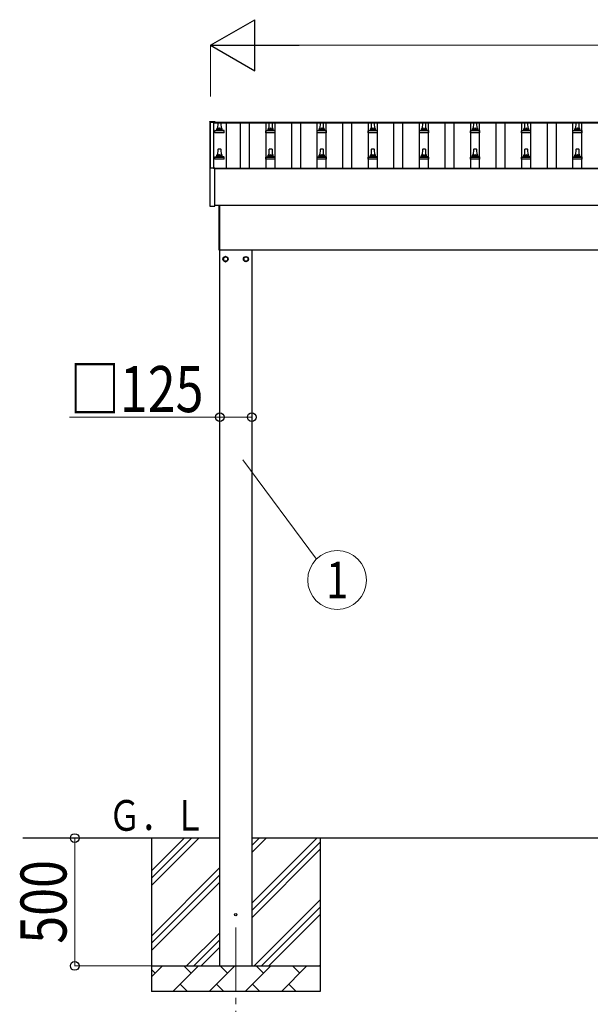
# Model space of a CAD drawing. Units: millimetres. Extents: x 0 to 33640, y 0 to 23760.
# Drawn here: x 2851 to 5083, y 8663 to 12512 of the extents above; entities that cross this region are included whole.
import ezdxf
from ezdxf.enums import TextEntityAlignment as Align

# ---------------------------------------------------------------- set-up
doc = ezdxf.new("R2010")
doc.units = ezdxf.units.MM
doc.linetypes.add('YCENTER_1', pattern=[13, 10, -1, 1, -1])
for name, color, linetype, lineweight in [('YKK_12', 2, 'Continuous', 13), ('YKK_13', 4, 'Continuous', 30), ('YKK_A1', 4, 'Continuous', 30), ('YKK_D', 6, 'Continuous', 13)]:
    doc.layers.add(name, color=color, linetype=linetype, lineweight=lineweight)
doc.styles.add('text-b', font='extslim2.shx', dxfattribs={"width": 0.8, "bigfont": 'extfont2.shx'})

msp = doc.modelspace()

# ---------------------------------------------------------------- linework, layer by layer
at = {"layer": 'YKK_12', "linetype": 'YCENTER_1', "ltscale": 25}
msp.add_line((3696.2, 8963.4), (3696.2, 8463.4), dxfattribs=at)
at = {"layer": 'YKK_13'}
for p, q in [((3594.4, 12113.5), (3594.5, 12113.7)), ((3594.4, 12113.5), (3594.4, 12112.9)), ((3594.4, 12112.9), (3594.4, 11932.1)), ((3594.5, 12113.8), (3594.6, 12113.9)), ((3594.5, 12113.7), (3594.5, 12113.8)), ((3594.6, 12113.9), (3594.7, 12114)), ((3594.7, 12114), (3594.8, 12114)), ((3594.8, 12114), (3594.8, 12114)), ((3594.8, 12114), (3594.9, 12114)), ((3594.9, 12114), (3594.9, 12114)), ((3594.9, 12114), (3595.1, 12114)), ((3595.1, 12114), (3595.3, 12114)), ((3595.3, 12114), (3595.4, 12114)), ((3595.4, 12114), (3613.4, 12114)), ((3613.4, 12114), (3613.6, 12114)), ((3613.6, 12114), (3613.8, 12114)), ((3613.8, 12114), (3613.9, 12114)), ((3613.9, 12114), (3614, 12114)), ((3614, 12114), (3614.1, 12114)), ((3614.1, 12114), (3614.2, 12114)), ((3614.2, 12114), (3614.3, 12113.9)), ((3614.3, 12113.9), (3614.4, 12113.7)), ((3614.4, 12113.7), (3614.4, 12113.7)), ((3614.4, 12112.5), (3614.4, 12113.5)), ((3614.4, 12112.8), (3614.4, 12112.9)), ((3626.7, 12086), (3627.5, 12109.5)), ((3628.5, 12110.5), (3637, 12110.5)), ((3638, 12109.5), (3638.7, 12086)), ((3826.7, 12086), (3827.5, 12109.5)), ((3828.5, 12110.5), (3837, 12110.5)), ((3838, 12109.5), (3838.7, 12086)), ((4026.7, 12086), (4027.5, 12109.5)), ((4028.5, 12110.5), (4037, 12110.5)), ((4038, 12109.5), (4038.7, 12086)), ((4226.7, 12086), (4227.5, 12109.5)), ((4228.5, 12110.5), (4237, 12110.5)), ((4238, 12109.5), (4238.7, 12086)), ((4426.7, 12086), (4427.5, 12109.5)), ((4428.5, 12110.5), (4437, 12110.5)), ((4438, 12109.5), (4438.7, 12086)), ((4626.7, 12086), (4627.5, 12109.5)), ((4628.5, 12110.5), (4637, 12110.5)), ((4638, 12109.5), (4638.7, 12086)), ((4826.7, 12086), (4827.5, 12109.5)), ((4828.5, 12110.5), (4837, 12110.5)), ((4838, 12109.5), (4838.7, 12086)), ((5026.7, 12086), (5027.5, 12109.5)), ((5028.5, 12110.5), (5037, 12110.5)), ((5038, 12109.5), (5038.7, 12086)), ((3614.5, 12070.5), (3614.5, 12078.2)), ((3651, 12070.5), (3614.5, 12070.5)), ((3614.9, 12079), (3650.6, 12079)), ((3615.2, 12079.1), (3622, 12080.8)), ((3622.4, 12081), (3643.1, 12081)), ((3622.7, 12081.7), (3622.7, 12086)), ((3623.7, 12086), (3641.7, 12086)), ((3642.7, 12081.7), (3642.7, 12086)), ((3650.2, 12079.1), (3643.5, 12080.8)), ((3651, 12070.5), (3651, 12078.2)), ((3814.5, 12070.5), (3814.5, 12078.2)), ((3851, 12070.5), (3814.5, 12070.5)), ((3814.9, 12079), (3850.6, 12079)), ((3815.2, 12079.1), (3822, 12080.8)), ((3822.4, 12081), (3843.1, 12081)), ((3822.7, 12081.7), (3822.7, 12086)), ((3823.7, 12086), (3841.7, 12086)), ((3842.7, 12081.7), (3842.7, 12086)), ((3850.2, 12079.1), (3843.5, 12080.8)), ((3851, 12070.5), (3851, 12078.2)), ((4014.5, 12070.5), (4014.5, 12078.2)), ((4051, 12070.5), (4014.5, 12070.5)), ((4014.9, 12079), (4050.6, 12079)), ((4015.2, 12079.1), (4022, 12080.8)), ((4022.4, 12081), (4043.1, 12081)), ((4022.7, 12081.7), (4022.7, 12086)), ((4023.7, 12086), (4041.7, 12086)), ((4042.7, 12081.7), (4042.7, 12086)), ((4050.2, 12079.1), (4043.5, 12080.8)), ((4051, 12070.5), (4051, 12078.2)), ((4214.5, 12070.5), (4214.5, 12078.2)), ((4251, 12070.5), (4214.5, 12070.5)), ((4214.9, 12079), (4250.6, 12079)), ((4215.2, 12079.1), (4222, 12080.8)), ((4222.4, 12081), (4243.1, 12081)), ((4222.7, 12081.7), (4222.7, 12086)), ((4223.7, 12086), (4241.7, 12086)), ((4242.7, 12081.7), (4242.7, 12086)), ((4250.2, 12079.1), (4243.5, 12080.8)), ((4251, 12070.5), (4251, 12078.2)), ((4414.5, 12070.5), (4414.5, 12078.2)), ((4451, 12070.5), (4414.5, 12070.5)), ((4414.9, 12079), (4450.6, 12079)), ((4415.2, 12079.1), (4422, 12080.8)), ((4422.4, 12081), (4443.1, 12081)), ((4422.7, 12081.7), (4422.7, 12086)), ((4423.7, 12086), (4441.7, 12086)), ((4442.7, 12081.7), (4442.7, 12086)), ((4450.2, 12079.1), (4443.5, 12080.8)), ((4451, 12070.5), (4451, 12078.2)), ((4614.5, 12070.5), (4614.5, 12078.2)), ((4651, 12070.5), (4614.5, 12070.5)), ((4614.9, 12079), (4650.6, 12079)), ((4615.2, 12079.1), (4622, 12080.8)), ((4622.4, 12081), (4643.1, 12081)), ((4622.7, 12081.7), (4622.7, 12086)), ((4623.7, 12086), (4641.7, 12086)), ((4642.7, 12081.7), (4642.7, 12086)), ((4650.2, 12079.1), (4643.5, 12080.8)), ((4651, 12070.5), (4651, 12078.2)), ((4814.5, 12070.5), (4814.5, 12078.2)), ((4851, 12070.5), (4814.5, 12070.5)), ((4814.9, 12079), (4850.6, 12079)), ((4815.2, 12079.1), (4822, 12080.8)), ((4822.4, 12081), (4843.1, 12081)), ((4822.7, 12081.7), (4822.7, 12086)), ((4823.7, 12086), (4841.7, 12086)), ((4842.7, 12081.7), (4842.7, 12086)), ((4850.2, 12079.1), (4843.5, 12080.8)), ((4851, 12070.5), (4851, 12078.2)), ((5014.5, 12070.5), (5014.5, 12078.2)), ((5051, 12070.5), (5014.5, 12070.5)), ((5014.9, 12079), (5050.6, 12079)), ((5015.2, 12079.1), (5022, 12080.8)), ((5022.4, 12081), (5043.1, 12081)), ((5022.7, 12081.7), (5022.7, 12086)), ((5023.7, 12086), (5041.7, 12086)), ((5042.7, 12081.7), (5042.7, 12086)), ((5050.2, 12079.1), (5043.5, 12080.8)), ((5051, 12070.5), (5051, 12078.2)), ((3614.5, 11967.1), (3614.5, 11974.8)), ((3614.9, 11975.6), (3650.6, 11975.6)), ((3615.2, 11975.8), (3622, 11977.4)), ((3622.4, 11977.6), (3643.1, 11977.6)), ((3622.7, 11978.4), (3622.7, 11982.6)), ((3623.7, 11982.6), (3641.7, 11982.6)), ((3626.7, 11982.6), (3627.5, 12006.1)), ((3628.5, 12007.1), (3637, 12007.1)), ((3638, 12006.1), (3638.7, 11982.6)), ((3642.7, 11978.4), (3642.7, 11982.6)), ((3650.2, 11975.8), (3643.5, 11977.4)), ((3651, 11967.1), (3651, 11974.8)), ((3814.5, 11967.1), (3814.5, 11974.8)), ((3814.9, 11975.6), (3850.6, 11975.6)), ((3815.2, 11975.8), (3822, 11977.4)), ((3822.4, 11977.6), (3843.1, 11977.6)), ((3822.7, 11978.4), (3822.7, 11982.6)), ((3823.7, 11982.6), (3841.7, 11982.6)), ((3826.7, 11982.6), (3827.5, 12006.1)), ((3828.5, 12007.1), (3837, 12007.1)), ((3838, 12006.1), (3838.7, 11982.6)), ((3842.7, 11978.4), (3842.7, 11982.6)), ((3850.2, 11975.8), (3843.5, 11977.4)), ((3851, 11967.1), (3851, 11974.8)), ((4014.5, 11967.1), (4014.5, 11974.8)), ((4014.9, 11975.6), (4050.6, 11975.6)), ((4015.2, 11975.8), (4022, 11977.4)), ((4022.4, 11977.6), (4043.1, 11977.6)), ((4022.7, 11978.4), (4022.7, 11982.6)), ((4023.7, 11982.6), (4041.7, 11982.6)), ((4026.7, 11982.6), (4027.5, 12006.1)), ((4028.5, 12007.1), (4037, 12007.1)), ((4038, 12006.1), (4038.7, 11982.6)), ((4042.7, 11978.4), (4042.7, 11982.6)), ((4050.2, 11975.8), (4043.5, 11977.4)), ((4051, 11967.1), (4051, 11974.8)), ((4214.5, 11967.1), (4214.5, 11974.8)), ((4214.9, 11975.6), (4250.6, 11975.6)), ((4215.2, 11975.8), (4222, 11977.4)), ((4222.4, 11977.6), (4243.1, 11977.6)), ((4222.7, 11978.4), (4222.7, 11982.6)), ((4223.7, 11982.6), (4241.7, 11982.6)), ((4226.7, 11982.6), (4227.5, 12006.1)), ((4228.5, 12007.1), (4237, 12007.1)), ((4238, 12006.1), (4238.7, 11982.6)), ((4242.7, 11978.4), (4242.7, 11982.6)), ((4250.2, 11975.8), (4243.5, 11977.4)), ((4251, 11967.1), (4251, 11974.8)), ((4414.5, 11967.1), (4414.5, 11974.8)), ((4414.9, 11975.6), (4450.6, 11975.6)), ((4415.2, 11975.8), (4422, 11977.4)), ((4422.4, 11977.6), (4443.1, 11977.6)), ((4422.7, 11978.4), (4422.7, 11982.6)), ((4423.7, 11982.6), (4441.7, 11982.6)), ((4426.7, 11982.6), (4427.5, 12006.1)), ((4428.5, 12007.1), (4437, 12007.1)), ((4438, 12006.1), (4438.7, 11982.6)), ((4442.7, 11978.4), (4442.7, 11982.6)), ((4450.2, 11975.8), (4443.5, 11977.4)), ((4451, 11967.1), (4451, 11974.8)), ((4614.5, 11967.1), (4614.5, 11974.8)), ((4614.9, 11975.6), (4650.6, 11975.6)), ((4615.2, 11975.8), (4622, 11977.4)), ((4622.4, 11977.6), (4643.1, 11977.6)), ((4622.7, 11978.4), (4622.7, 11982.6)), ((4623.7, 11982.6), (4641.7, 11982.6)), ((4626.7, 11982.6), (4627.5, 12006.1)), ((4628.5, 12007.1), (4637, 12007.1)), ((4638, 12006.1), (4638.7, 11982.6)), ((4642.7, 11978.4), (4642.7, 11982.6)), ((4650.2, 11975.8), (4643.5, 11977.4)), ((4651, 11967.1), (4651, 11974.8)), ((4814.5, 11967.1), (4814.5, 11974.8)), ((4814.9, 11975.6), (4850.6, 11975.6)), ((4815.2, 11975.8), (4822, 11977.4)), ((4822.4, 11977.6), (4843.1, 11977.6)), ((4822.7, 11978.4), (4822.7, 11982.6)), ((4823.7, 11982.6), (4841.7, 11982.6)), ((4826.7, 11982.6), (4827.5, 12006.1)), ((4828.5, 12007.1), (4837, 12007.1)), ((4838, 12006.1), (4838.7, 11982.6)), ((4842.7, 11978.4), (4842.7, 11982.6)), ((4850.2, 11975.8), (4843.5, 11977.4)), ((4851, 11967.1), (4851, 11974.8)), ((5014.5, 11967.1), (5014.5, 11974.8)), ((5014.9, 11975.6), (5050.6, 11975.6)), ((5015.2, 11975.8), (5022, 11977.4)), ((5022.4, 11977.6), (5043.1, 11977.6)), ((5022.7, 11978.4), (5022.7, 11982.6)), ((5023.7, 11982.6), (5041.7, 11982.6)), ((5026.7, 11982.6), (5027.5, 12006.1)), ((5028.5, 12007.1), (5037, 12007.1)), ((5038, 12006.1), (5038.7, 11982.6)), ((5042.7, 11978.4), (5042.7, 11982.6)), ((5050.2, 11975.8), (5043.5, 11977.4)), ((5051, 11967.1), (5051, 11974.8)), ((3595.4, 11932.6), (3594.9, 11932.6)), ((3613.4, 11932.6), (3595.4, 11932.6)), ((3613.9, 11932.6), (3613.4, 11932.6)), ((3651, 11967.1), (3614.5, 11967.1)), ((3851, 11967.1), (3814.5, 11967.1)), ((4051, 11967.1), (4014.5, 11967.1)), ((4251, 11967.1), (4214.5, 11967.1)), ((4451, 11967.1), (4414.5, 11967.1)), ((4651, 11967.1), (4614.5, 11967.1)), ((4851, 11967.1), (4814.5, 11967.1)), ((5051, 11967.1), (5014.5, 11967.1)), ((3594.4, 11932.1), (3594.4, 11784.1)), ((3614.4, 11784.1), (3614.4, 11932.1)), ((3594.9, 11783.6), (3613.9, 11783.6)), ((3630.7, 11610.9), (3630.7, 11786.2)), ((3632.7, 11786.2), (3632.7, 11610.9)), ((3632.7, 11610.9), (3630.7, 11610.9))]:
    msp.add_line(p, q, dxfattribs=at)
at = {"layer": 'YKK_13', "ltscale": 2}
for p, q in [((3656.2, 11586.2), (3647.7, 11581.3)), ((3664.7, 11581.3), (3656.2, 11586.2)), ((3727.7, 11581.3), (3736.2, 11586.2)), ((3736.2, 11586.2), (3744.7, 11581.3)), ((3647.7, 11581.3), (3647.7, 11571.4)), ((3647.7, 11571.4), (3656.2, 11566.5)), ((3656.2, 11566.5), (3664.7, 11571.4)), ((3664.7, 11571.4), (3664.7, 11581.3)), ((3664.8, 11576.6), (3664.7, 11576.6)), ((3664.8, 11576.1), (3664.7, 11576.1)), ((3727.6, 11576.6), (3727.7, 11576.6)), ((3727.6, 11576.1), (3727.7, 11576.1)), ((3727.7, 11571.4), (3727.7, 11581.3)), ((3736.2, 11566.5), (3727.7, 11571.4)), ((3744.7, 11571.4), (3736.2, 11566.5)), ((3744.7, 11581.3), (3744.7, 11571.4))]:
    msp.add_line(p, q, dxfattribs=at)
for centre, radius in [((3656.2, 11576.4), 10), ((3736.2, 11576.4), 10), ((3656.2, 11576.4), 8.5), ((3736.2, 11576.4), 8.5)]:
    msp.add_circle(centre, radius, dxfattribs=at)
at = {"layer": 'YKK_13'}
msp.add_circle((3696.2, 9013.4), 4.5, dxfattribs=at)
for centre, radius, start, end in [((3613.9, 12113.5), 0.499, 0.0007, 23.5008), ((3626.8, 12085.3), 4.13, 90, 171.1763), ((3628.5, 12109.5), 1, 90, 178.6051), ((3636.1, 12086), 4.83, 133.6028, 180), ((3629.4, 12086), 4.83, 0, 46.3972), ((3637, 12109.5), 1, 1.3949, 90), ((3638.6, 12085.3), 4.13, 8.8237, 90), ((3826.8, 12085.3), 4.13, 90, 171.1763), ((3828.5, 12109.5), 1, 90, 178.6051), ((3836.1, 12086), 4.83, 133.6028, 180), ((3829.4, 12086), 4.83, 0, 46.3972), ((3837, 12109.5), 1, 1.3949, 90), ((3838.6, 12085.3), 4.13, 8.8237, 90), ((4026.8, 12085.3), 4.13, 90, 171.1763), ((4028.5, 12109.5), 1, 90, 178.6051), ((4036.1, 12086), 4.83, 133.6028, 180), ((4029.4, 12086), 4.83, 0, 46.3972), ((4037, 12109.5), 1, 1.3949, 90), ((4038.6, 12085.3), 4.13, 8.8237, 90), ((4226.8, 12085.3), 4.13, 90, 171.1763), ((4228.5, 12109.5), 1, 90, 178.6051), ((4236.1, 12086), 4.83, 133.6028, 180), ((4229.4, 12086), 4.83, 0, 46.3972), ((4237, 12109.5), 1, 1.3949, 90), ((4238.6, 12085.3), 4.13, 8.8237, 90), ((4426.8, 12085.3), 4.13, 90, 171.1763), ((4428.5, 12109.5), 1, 90, 178.6051), ((4436.1, 12086), 4.83, 133.6028, 180), ((4429.4, 12086), 4.83, 0, 46.3972), ((4437, 12109.5), 1, 1.3949, 90), ((4438.6, 12085.3), 4.13, 8.8237, 90), ((4626.8, 12085.3), 4.13, 90, 171.1763), ((4628.5, 12109.5), 1, 90, 178.6051), ((4636.1, 12086), 4.83, 133.6028, 180), ((4629.4, 12086), 4.83, 0, 46.3972), ((4637, 12109.5), 1, 1.3949, 90), ((4638.6, 12085.3), 4.13, 8.8237, 90), ((4826.8, 12085.3), 4.13, 90, 171.1763), ((4828.5, 12109.5), 1, 90, 178.6051), ((4836.1, 12086), 4.83, 133.6028, 180), ((4829.4, 12086), 4.83, 0, 46.3972), ((4837, 12109.5), 1, 1.3949, 90), ((4838.6, 12085.3), 4.13, 8.8237, 90), ((5026.8, 12085.3), 4.13, 90, 171.1763), ((5028.5, 12109.5), 1, 90, 178.6051), ((5036.1, 12086), 4.83, 133.6028, 180), ((5029.4, 12086), 4.83, 0, 46.3972), ((5037, 12109.5), 1, 1.3949, 90), ((5038.6, 12085.3), 4.13, 8.8237, 90), ((3615.5, 12078.2), 1, 103.627, 180), ((3621.7, 12081.7), 1, 283.627, 0), ((3623.7, 12085), 1, 90, 180), ((3641.7, 12085), 1, 0, 90), ((3643.7, 12081.7), 1, 180, 256.373), ((3650, 12078.2), 1, 0, 76.373), ((3815.5, 12078.2), 1, 103.627, 180), ((3821.7, 12081.7), 1, 283.627, 0), ((3823.7, 12085), 1, 90, 180), ((3841.7, 12085), 1, 0, 90), ((3843.7, 12081.7), 1, 180, 256.373), ((3850, 12078.2), 1, 0, 76.373), ((4015.5, 12078.2), 1, 103.627, 180), ((4021.7, 12081.7), 1, 283.627, 0), ((4023.7, 12085), 1, 90, 180), ((4041.7, 12085), 1, 0, 90), ((4043.7, 12081.7), 1, 180, 256.373), ((4050, 12078.2), 1, 0, 76.373), ((4215.5, 12078.2), 1, 103.627, 180), ((4221.7, 12081.7), 1, 283.627, 0), ((4223.7, 12085), 1, 90, 180), ((4241.7, 12085), 1, 0, 90), ((4243.7, 12081.7), 1, 180, 256.373), ((4250, 12078.2), 1, 0, 76.373), ((4415.5, 12078.2), 1, 103.627, 180), ((4421.7, 12081.7), 1, 283.627, 0), ((4423.7, 12085), 1, 90, 180), ((4441.7, 12085), 1, 0, 90), ((4443.7, 12081.7), 1, 180, 256.373), ((4450, 12078.2), 1, 0, 76.373), ((4615.5, 12078.2), 1, 103.627, 180), ((4621.7, 12081.7), 1, 283.627, 0), ((4623.7, 12085), 1, 90, 180), ((4641.7, 12085), 1, 0, 90), ((4643.7, 12081.7), 1, 180, 256.373), ((4650, 12078.2), 1, 0, 76.373), ((4815.5, 12078.2), 1, 103.627, 180), ((4821.7, 12081.7), 1, 283.627, 0), ((4823.7, 12085), 1, 90, 180), ((4841.7, 12085), 1, 0, 90), ((4843.7, 12081.7), 1, 180, 256.373), ((4850, 12078.2), 1, 0, 76.373), ((5015.5, 12078.2), 1, 103.627, 180), ((5021.7, 12081.7), 1, 283.627, 0), ((5023.7, 12085), 1, 90, 180), ((5041.7, 12085), 1, 0, 90), ((5043.7, 12081.7), 1, 180, 256.373), ((5050, 12078.2), 1, 0, 76.373), ((3615.5, 11974.8), 1, 103.627, 180), ((3621.7, 11978.4), 1, 283.627, 0), ((3626.8, 11982), 4.13, 90, 171.1763), ((3623.7, 11981.6), 1, 90, 180), ((3628.5, 12006.1), 1, 90, 178.6051), ((3636.1, 11982.6), 4.83, 133.6028, 180), ((3629.4, 11982.6), 4.83, 0, 46.3972), ((3637, 12006.1), 1, 1.3949, 90), ((3638.6, 11982), 4.13, 8.8237, 90), ((3641.7, 11981.6), 1, 0, 90), ((3643.7, 11978.4), 1, 180, 256.373), ((3650, 11974.8), 1, 0, 76.373), ((3815.5, 11974.8), 1, 103.627, 180), ((3821.7, 11978.4), 1, 283.627, 0), ((3826.8, 11982), 4.13, 90, 171.1763), ((3823.7, 11981.6), 1, 90, 180), ((3828.5, 12006.1), 1, 90, 178.6051), ((3836.1, 11982.6), 4.83, 133.6028, 180), ((3829.4, 11982.6), 4.83, 0, 46.3972), ((3837, 12006.1), 1, 1.3949, 90), ((3838.6, 11982), 4.13, 8.8237, 90), ((3841.7, 11981.6), 1, 0, 90), ((3843.7, 11978.4), 1, 180, 256.373), ((3850, 11974.8), 1, 0, 76.373), ((4015.5, 11974.8), 1, 103.627, 180), ((4021.7, 11978.4), 1, 283.627, 0), ((4026.8, 11982), 4.13, 90, 171.1763), ((4023.7, 11981.6), 1, 90, 180), ((4028.5, 12006.1), 1, 90, 178.6051), ((4036.1, 11982.6), 4.83, 133.6028, 180), ((4029.4, 11982.6), 4.83, 0, 46.3972), ((4037, 12006.1), 1, 1.3949, 90), ((4038.6, 11982), 4.13, 8.8237, 90), ((4041.7, 11981.6), 1, 0, 90), ((4043.7, 11978.4), 1, 180, 256.373), ((4050, 11974.8), 1, 0, 76.373), ((4215.5, 11974.8), 1, 103.627, 180), ((4221.7, 11978.4), 1, 283.627, 0), ((4226.8, 11982), 4.13, 90, 171.1763), ((4223.7, 11981.6), 1, 90, 180), ((4228.5, 12006.1), 1, 90, 178.6051), ((4236.1, 11982.6), 4.83, 133.6028, 180), ((4229.4, 11982.6), 4.83, 0, 46.3972), ((4237, 12006.1), 1, 1.3949, 90), ((4238.6, 11982), 4.13, 8.8237, 90), ((4241.7, 11981.6), 1, 0, 90), ((4243.7, 11978.4), 1, 180, 256.373), ((4250, 11974.8), 1, 0, 76.373), ((4415.5, 11974.8), 1, 103.627, 180), ((4421.7, 11978.4), 1, 283.627, 0), ((4426.8, 11982), 4.13, 90, 171.1763), ((4423.7, 11981.6), 1, 90, 180), ((4428.5, 12006.1), 1, 90, 178.6051), ((4436.1, 11982.6), 4.83, 133.6028, 180), ((4429.4, 11982.6), 4.83, 0, 46.3972), ((4437, 12006.1), 1, 1.3949, 90), ((4438.6, 11982), 4.13, 8.8237, 90), ((4441.7, 11981.6), 1, 0, 90), ((4443.7, 11978.4), 1, 180, 256.373), ((4450, 11974.8), 1, 0, 76.373), ((4615.5, 11974.8), 1, 103.627, 180), ((4621.7, 11978.4), 1, 283.627, 0), ((4626.8, 11982), 4.13, 90, 171.1763), ((4623.7, 11981.6), 1, 90, 180), ((4628.5, 12006.1), 1, 90, 178.6051), ((4636.1, 11982.6), 4.83, 133.6028, 180), ((4629.4, 11982.6), 4.83, 0, 46.3972), ((4637, 12006.1), 1, 1.3949, 90), ((4638.6, 11982), 4.13, 8.8237, 90), ((4641.7, 11981.6), 1, 0, 90), ((4643.7, 11978.4), 1, 180, 256.373), ((4650, 11974.8), 1, 0, 76.373), ((4815.5, 11974.8), 1, 103.627, 180), ((4821.7, 11978.4), 1, 283.627, 0), ((4826.8, 11982), 4.13, 90, 171.1763), ((4823.7, 11981.6), 1, 90, 180), ((4828.5, 12006.1), 1, 90, 178.6051), ((4836.1, 11982.6), 4.83, 133.6028, 180), ((4829.4, 11982.6), 4.83, 0, 46.3972), ((4837, 12006.1), 1, 1.3949, 90), ((4838.6, 11982), 4.13, 8.8237, 90), ((4841.7, 11981.6), 1, 0, 90), ((4843.7, 11978.4), 1, 180, 256.373), ((4850, 11974.8), 1, 0, 76.373), ((5015.5, 11974.8), 1, 103.627, 180), ((5021.7, 11978.4), 1, 283.627, 0), ((5026.8, 11982), 4.13, 90, 171.1763), ((5023.7, 11981.6), 1, 90, 180), ((5028.5, 12006.1), 1, 90, 178.6051), ((5036.1, 11982.6), 4.83, 133.6028, 180), ((5029.4, 11982.6), 4.83, 0, 46.3972), ((5037, 12006.1), 1, 1.3949, 90), ((5038.6, 11982), 4.13, 8.8237, 90), ((5041.7, 11981.6), 1, 0, 90), ((5043.7, 11978.4), 1, 180, 256.373), ((5050, 11974.8), 1, 0, 76.373), ((3594.9, 11932.1), 0.5, 90, 180), ((3613.9, 11932.1), 0.5, 0, 90), ((3594.9, 11784.1), 0.5, 180, 270), ((3613.9, 11784.1), 0.5, 270, 0)]:
    msp.add_arc(centre, radius, start, end, dxfattribs=at)
at = {"layer": 'YKK_13', "ltscale": 2}
for centre, start, end in [((3656.2, 11576.4), 171.254, 188.746), ((3656.2, 11576.4), 111.254, 128.746), ((3656.2, 11576.4), 231.254, 248.746), ((3656.2, 11576.4), 51.254, 68.746), ((3656.2, 11576.4), 291.254, 308.746), ((3656.2, 11576.4), 1.6658, 8.746), ((3656.2, 11576.4), 351.254, 358.3342), ((3736.2, 11576.4), 171.254, 178.3342), ((3736.2, 11576.4), 181.6658, 188.746), ((3736.2, 11576.4), 111.254, 128.746), ((3736.2, 11576.4), 231.254, 248.746), ((3736.2, 11576.4), 51.254, 68.746), ((3736.2, 11576.4), 291.254, 308.746), ((3736.2, 11576.4), 351.254, 8.746)]:
    msp.add_arc(centre, 8.6, start, end, dxfattribs=at)
at = {"layer": 'YKK_A1'}
for p, q in [((3597.7, 12112.4), (3609.7, 12112.4)), ((3597.7, 11932.6), (3597.7, 12112.4)), ((3609.7, 12112.5), (9055.7, 12112.5)), ((3609.7, 12112.5), (3609.7, 12108.9)), ((3609.7, 12112.4), (3609.7, 11932.6)), ((3609.7, 12108.9), (9055.7, 12108.9)), ((3659.2, 12109.8), (3659.2, 11932.6)), ((3715.2, 11932.6), (3715.2, 12108.9)), ((3750.2, 11932.6), (3750.2, 12108.9)), ((3815.2, 11932.6), (3815.2, 12108.9)), ((3850.2, 11932.6), (3850.2, 12108.9)), ((3915.2, 11932.6), (3915.2, 12108.9)), ((3950.2, 11932.6), (3950.2, 12108.9)), ((4015.2, 11932.9), (4015.2, 12108.9)), ((4050.2, 11932.9), (4050.2, 12108.9)), ((4115.2, 11932.9), (4115.2, 12108.9)), ((4150.2, 11932.9), (4150.2, 12108.9)), ((4215.2, 11932.9), (4215.2, 12108.9)), ((4250.2, 11932.9), (4250.2, 12108.9)), ((4315.2, 11932.9), (4315.2, 12108.9)), ((4350.2, 11932.9), (4350.2, 12108.9)), ((4415.2, 11932.9), (4415.2, 12108.9)), ((4450.2, 11932.9), (4450.2, 12108.9)), ((4515.2, 11932.9), (4515.2, 12108.9)), ((4550.2, 11932.9), (4550.2, 12108.9)), ((4615.2, 11932.9), (4615.2, 12108.9)), ((4650.2, 11932.9), (4650.2, 12108.9)), ((4715.2, 11932.9), (4715.2, 12108.9)), ((4750.2, 11932.9), (4750.2, 12108.9)), ((4815.2, 11932.9), (4815.2, 12108.9)), ((4850.2, 11932.9), (4850.2, 12108.9)), ((4915.2, 11932.9), (4915.2, 12108.9)), ((4950.2, 11932.9), (4950.2, 12108.9)), ((5015.2, 11932.9), (5015.2, 12108.9)), ((5050.2, 11932.9), (5050.2, 12108.9)), ((3609.7, 11932.6), (9055.7, 11932.6)), ((3614.4, 11931.1), (9051, 11931.1)), ((3632.7, 11613.4), (8938.1, 11613.4)), ((3633.7, 8813.4), (3633.7, 11613.4)), ((3758.7, 11613.4), (3758.7, 8813.4)), ((3633.7, 9313.4), (2863.7, 9313.4)), ((8906.7, 9313.4), (3758.7, 9313.4))]:
    msp.add_line(p, q, dxfattribs=at)
at = {"layer": 'YKK_A1', "ltscale": 25}
msp.add_line((9051, 11786.2), (3614.4, 11786.2), dxfattribs=at)
at = {"layer": 'YKK_A1', "linetype": 'Continuous', "ltscale": 25}
for p, q in [((3366.2, 9313.4), (3366.2, 8713.4)), ((3366.2, 9128.3), (3551.3, 9313.4)), ((3366.2, 9156.6), (3523, 9313.4)), ((3366.2, 9184.9), (3494.7, 9313.4)), ((3758.7, 9058.3), (4013.8, 9313.4)), ((3758.7, 9256.2), (3815.8, 9313.4)), ((3758.7, 9284.5), (3787.6, 9313.4)), ((3758.7, 9030), (4026.2, 9297.5)), ((4026.2, 9313.4), (4026.2, 8713.4)), ((3758.7, 9001.7), (4026.2, 9269.2)), ((3366.2, 8930.3), (3633.7, 9197.8)), ((3366.2, 8902), (3633.7, 9169.5)), ((3366.2, 8873.7), (3633.7, 9141.2)), ((3768.4, 8813.4), (4026.2, 9071.2)), ((3796.7, 8813.4), (4026.2, 9042.9)), ((3825, 8813.4), (4026.2, 9014.6)), ((3503.8, 8813.4), (3633.7, 8943.3)), ((3532.1, 8813.4), (3633.7, 8915)), ((3560.4, 8813.4), (3633.7, 8886.7)), ((4023, 8813.4), (4026.2, 8816.6)), ((3366.2, 8813.4), (4026.2, 8813.4)), ((3366.2, 8770.5), (3409.1, 8813.4)), ((3380.6, 8784.8), (3366.2, 8799.1)), ((3450.5, 8713.4), (3550.5, 8813.4)), ((3522, 8784.8), (3493.4, 8813.4)), ((3592, 8713.4), (3692, 8813.4)), ((3663.4, 8784.8), (3634.9, 8813.4)), ((3733.4, 8713.4), (3833.4, 8813.4)), ((3804.8, 8784.8), (3776.3, 8813.4)), ((3874.8, 8713.4), (3974.8, 8813.4)), ((3946.3, 8784.8), (3917.7, 8813.4)), ((3479.1, 8741.9), (3507.7, 8713.4)), ((3620.5, 8741.9), (3649.1, 8713.4)), ((3761.9, 8741.9), (3790.5, 8713.4)), ((3903.4, 8741.9), (3931.9, 8713.4)), ((4026.2, 8713.4), (3366.2, 8713.4))]:
    msp.add_line(p, q, dxfattribs=at)
at = {"layer": 'YKK_D', "lineweight": -2}
for p, q in [((3597.7, 12412.5), (3770.9, 12512.5)), ((3770.9, 12312.5), (3770.9, 12512.5)), ((3597.7, 12412.5), (3770.9, 12312.5)), ((3597.7, 12412.5), (3944.1, 12412.5))]:
    msp.add_line(p, q, dxfattribs=at)
at = {"layer": 'YKK_D'}
for p, q in [((3597.7, 12212.5), (3597.7, 12413.5)), ((3797.7, 12412.5), (8867.7, 12412.5)), ((3633.7, 10958.4), (3045.7, 10958.4)), ((3633.7, 10958.4), (3633.7, 10957.4)), ((3758.7, 10958.4), (3633.7, 10958.4)), ((3724, 10792), (4011.7, 10403.7)), ((2864.7, 9313.4), (3067.2, 9313.4)), ((3066.2, 8813.4), (3066.2, 9313.4)), ((3365.2, 8813.4), (3065.2, 8813.4))]:
    msp.add_line(p, q, dxfattribs=at)
at = {"layer": 'YKK_D', "linetype": 'ByBlock', "lineweight": -2}
for centre in [(3633.7, 10958.4), (3758.7, 10958.4), (3066.2, 9313.4), (3066.2, 8813.4)]:
    msp.add_circle(centre, 17, dxfattribs=at)
at = {"layer": 'YKK_D'}
msp.add_circle((4092.8, 10322), 115.2, dxfattribs=at)

# ---------------------------------------------------------------- texts
at = {"layer": 'YKK_A1', "style": 'text-b', "width": 0.777066}
msp.add_text('Ｇ．Ｌ', height=120, dxfattribs=at).set_placement((3198.4, 9341.8))
at = {"layer": 'YKK_D', "style": 'text-b', "width": 0.8}
msp.add_text('□125', height=180, dxfattribs=at).set_placement((3046.5, 10978.4))
msp.add_text('1', height=144, dxfattribs=at).set_placement((4092.8, 10322), align=Align.MIDDLE_CENTER)
msp.add_text('500', height=180, rotation=90, dxfattribs=at).set_placement((3034.2, 8900.2))

doc.saveas('drawing.dxf')
